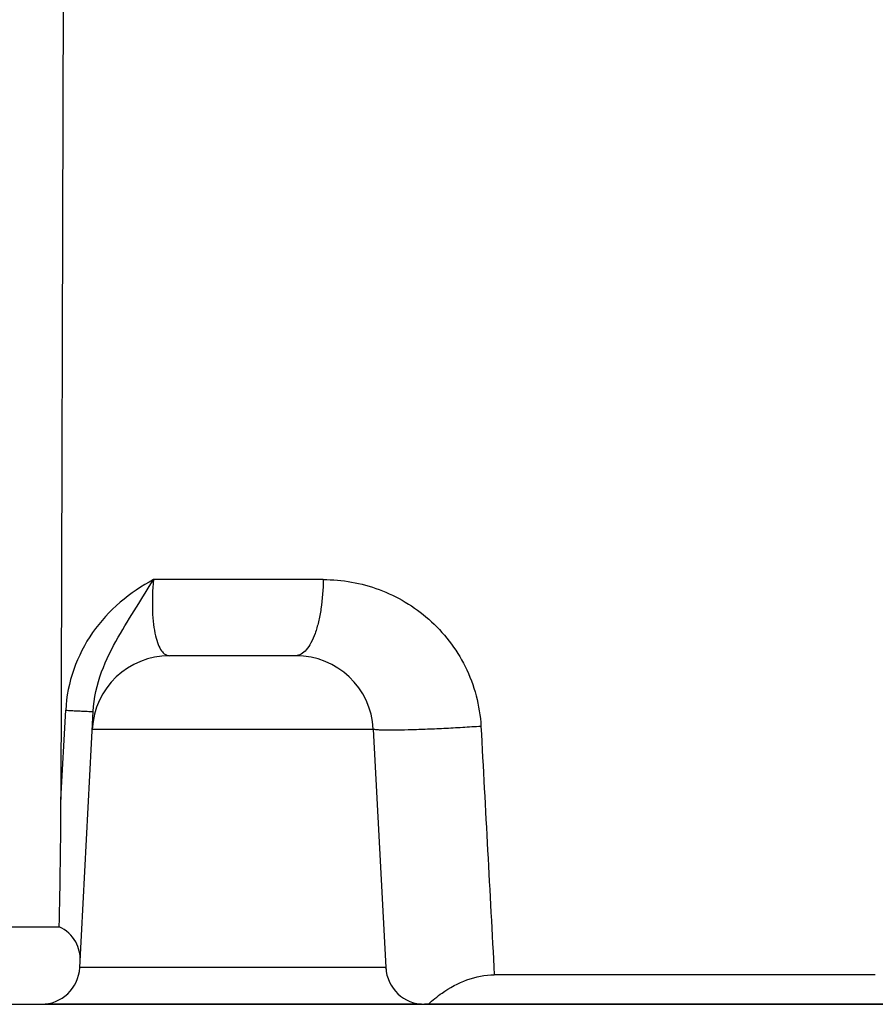
# Paper-space layout '850049186_Y07_100_1' of a CAD drawing. Units: millimetres. Extents: x 0 to 1189, y 0 to 841.
# Drawn here: x 636 to 658, y 487 to 512 of the extents above; entities that cross this region are included whole.
import ezdxf

# ---------------------------------------------------------------- set-up
doc = ezdxf.new("R2010")
doc.units = ezdxf.units.MM
doc.header["$LTSCALE"] = 65.395
doc.layers.get('0').update_dxf_attribs({"linetype": 'CONTINUOUS'})
doc.layers.add('DIMENSION', color=7, linetype='CONTINUOUS')
doc.styles.get("Standard").update_dxf_attribs({"font": 'txt', "width": 0.7})
doc.dimstyles.new('DIMSTYLE_1', dxfattribs={"dimtxt": 3.5, "dimasz": 3.5, "dimexe": 1.5, "dimexo": 1.5, "dimgap": 0.875, "dimtad": 1, "dimdec": 3, "dimtxsty": 'STANDARD', "dimblk": '_FILLED', "dimblk1": '_FILLED', "dimblk2": '_FILLED', "dimcen": 0.09, "dimclrt": 5, "dimadec": 3, "dimazin": 2, "dimtp": 0.3, "dimtm": 0.3, "dimtfac": 1, "dimtdec": 3, "dimtofl": 0, "dimtmove": 0, "dimatfit": 3, "dimldrblk": '_FILLED', "dimfxl": 1, "dimtolj": 1, "dimarcsym": 0})
doc.dimstyles.new('DIMSTYLE_2', dxfattribs={"dimtxt": 3.5, "dimasz": 3.5, "dimexe": 1.5, "dimexo": 1.5, "dimgap": 0.875, "dimtad": 1, "dimdec": 1, "dimtxsty": 'STANDARD', "dimblk": '_FILLED', "dimblk1": '_FILLED', "dimblk2": '_FILLED', "dimcen": 0.09, "dimclrt": 5, "dimadec": 3, "dimazin": 2, "dimtp": 0.5, "dimtm": 0.5, "dimtfac": 1, "dimtdec": 1, "dimtofl": 0, "dimtmove": 0, "dimatfit": 3, "dimldrblk": '_FILLED', "dimfxl": 1, "dimtolj": 1, "dimarcsym": 0})

# ---------------------------------------------------------------- blocks, each defined once
blk = doc.blocks.new('_FILLED')
at = {"color": 0, "linetype": 'BYBLOCK'}
blk.add_solid([(0, 0), (-1, 0.125), (-1, -0.125)], dxfattribs=at)
blk = doc.blocks.new('*D0')
at = {"layer": 'DIMENSION', "color": 2, "linetype": 'CONTINUOUS'}
for p, q in [((630.871, 536.919), (745.715, 536.919)), ((744.215, 536.919), (744.215, 511.919)), ((744.215, 486.919), (744.215, 511.919)), ((659.983, 486.919), (745.715, 486.919))]:
    blk.add_line(p, q, dxfattribs=at)
at = {"layer": 'DIMENSION', "color": 2, "linetype": 'CONTINUOUS', "xscale": 3.5, "yscale": 3.5, "zscale": 3.5}
for p, rotation in [((744.215, 536.919), 90), ((744.215, 486.919), 270)]:
    blk.add_blockref('_FILLED', p, dxfattribs=dict(at, rotation=rotation))
at = {"layer": 'DIMENSION', "color": 5, "linetype": 'CONTINUOUS', "insert": (739.84, 511.919), "char_height": 3.5, "width": 7.875, "attachment_point": 2, "rotation": 90, "line_spacing_factor": 0.9}
blk.add_mtext('50', dxfattribs=at)
blk = doc.blocks.new('*D9')
at = {"layer": 'DIMENSION', "color": 2, "linetype": 'CONTINUOUS'}
for p, q in [((688.143, 621.529), (765.715, 621.529)), ((764.215, 621.529), (764.215, 554.224)), ((764.215, 486.919), (764.215, 554.224)), ((578.086, 486.919), (765.715, 486.919))]:
    blk.add_line(p, q, dxfattribs=at)
at = {"layer": 'DIMENSION', "color": 2, "linetype": 'CONTINUOUS', "xscale": 3.5, "yscale": 3.5, "zscale": 3.5}
for p, rotation in [((764.215, 621.529), 90), ((764.215, 486.919), 270)]:
    blk.add_blockref('_FILLED', p, dxfattribs=dict(at, rotation=rotation))
at = {"layer": 'DIMENSION', "color": 5, "linetype": 'CONTINUOUS', "insert": (759.84, 554.224), "char_height": 3.5, "width": 18, "attachment_point": 2, "rotation": 90, "line_spacing_factor": 0.9}
blk.add_mtext('134,6', dxfattribs=at)

psp = doc.layouts.new('850049186_Y07_100_1')

# ---------------------------------------------------------------- linework, layer by layer
at = {"color": 7, "linetype": 'CONTINUOUS'}
for p, q in [((637.4638, 516.9195), (637.4004, 492.2079)), ((643.4659, 495.9195), (640.2051, 495.9195)), ((637.8852, 487.8671), (638.2316, 494.4757)), ((645.4632, 494.0241), (645.7859, 487.8671)), ((635.7312, 488.9192), (637.3581, 488.9192)), ((645.787, 487.8491), (645.7859, 487.8671)), ((645.7873, 487.8672), (645.7902, 487.8133)), ((658.4194, 487.6828), (648.5843, 487.6828)), ((614.9946, 486.9195), (636.8866, 486.9195)), ((646.7099, 486.9195), (636.9946, 486.9195)), ((693.5436, 486.9195), (646.7845, 486.9195))]:
    psp.add_line(p, q, dxfattribs=at)
at = {"color": 9, "linetype": 'CONTINUOUS'}
for p, q in [((644.1693, 497.8846), (639.7903, 497.8846)), ((637.4004, 492.2079), (637.5221, 494.5106)), ((638.2079, 494.0241), (645.4632, 494.0241)), ((645.7859, 487.8671), (637.8852, 487.8671))]:
    psp.add_line(p, q, dxfattribs=at)
at = {"color": 7, "linetype": 'CONTINUOUS'}
for centre, radius, start, end in [((640.2051, 493.9195), 2, 90, 177), ((643.4659, 493.9195), 2, 3, 90), ((636.8866, 487.9195), 1, 270, 357), ((646.7845, 487.9195), 1, 183, 270)]:
    psp.add_arc(centre, radius, start, end, dxfattribs=at)
at = {"color": 9, "linetype": 'CONTINUOUS'}
for points, knots in [([(639.7903, 497.8846), (639.4855, 497.717), (638.8958, 497.329), (638.1769, 496.5389), (637.684, 495.5799), (637.5398, 494.8684), (637.5221, 494.5106)], [0, 0, 0, 0, 0.2460114, 0.4949702, 0.7466879, 1, 1, 1, 1]), ([(638.2316, 494.4757), (638.2487, 494.8242), (638.407, 495.4994), (638.8518, 496.3812), (639.3427, 497.1514), (639.6444, 497.6485), (639.7903, 497.8846)], [0, 0, 0, 0, 0.2764755, 0.5391726, 0.7801278, 1, 1, 1, 1]), ([(639.7903, 497.8846), (639.7641, 497.6152), (639.7478, 497.2261), (639.7829, 496.7402), (639.831, 496.4485), (639.8988, 496.2188), (639.9828, 496.0526), (640.0837, 495.9454), (640.1677, 495.9195), (640.2051, 495.9195)], [0, 0, 0, 0, 0.3815729, 0.5468889, 0.6862154, 0.7977631, 0.8830991, 0.94719, 1, 1, 1, 1]), ([(644.1693, 497.8846), (644.1677, 497.6323), (644.1419, 497.2639), (644.0543, 496.8008), (643.9693, 496.505), (643.8665, 496.2605), (643.7488, 496.0752), (643.6175, 495.9522), (643.5129, 495.9195), (643.4659, 495.9195)], [0, 0, 0, 0, 0.3426749, 0.4993667, 0.6397029, 0.7600478, 0.858505, 0.936227, 1, 1, 1, 1]), ([(644.1693, 497.8846), (644.6589, 497.8846), (645.6535, 497.7071), (646.9687, 496.9222), (647.9359, 495.6725), (648.2124, 494.6266), (648.241, 494.0939)], [0, 0, 0, 0, 0.240924, 0.4849437, 0.7375453, 1, 1, 1, 1]), ([(637.5221, 494.5106), (637.5715, 494.5081), (637.6666, 494.5032), (637.8026, 494.4962), (637.924, 494.4901), (638.0279, 494.485), (638.1023, 494.4813), (638.151, 494.4791), (638.1792, 494.4776), (638.2005, 494.4772), (638.2176, 494.4752), (638.2248, 494.4772), (638.2315, 494.4747), (638.2316, 494.4757)], [0, 0, 0, 0, 0.2089489, 0.4022239, 0.5748536, 0.7225741, 0.8415334, 0.8893025, 0.9288182, 0.9597824, 0.9820434, 0.9954862, 1, 1, 1, 1]), ([(648.241, 494.0939), (648.0838, 494.0829), (647.7631, 494.0625), (647.2826, 494.0367), (646.8128, 494.0162), (646.3822, 494.0022), (646.0596, 493.9961), (645.8408, 493.9956), (645.711, 493.9972), (645.61, 494.0006), (645.5314, 494.0056), (645.4922, 494.0119), (645.4635, 494.0181), (645.4632, 494.0241)], [0, 0, 0, 0, 0.1698378, 0.3462299, 0.518615, 0.6765879, 0.8106454, 0.8661136, 0.9127419, 0.9498188, 0.9768388, 0.9934573, 1, 1, 1, 1])]:
    psp.add_open_spline(points, degree=3, knots=knots, dxfattribs=at)
psp.add_open_spline([(648.2407, 494.0939), (648.3563, 491.9569), (648.4689, 489.8198), (648.5844, 487.6828)], degree=3, dxfattribs=at)
at = {"color": 7, "linetype": 'CONTINUOUS'}
psp.add_open_spline([(637.3581, 488.9192), (637.3798, 490.0153), (637.3978, 491.1116), (637.4004, 492.2079)], degree=3, dxfattribs=at)
for points, knots in [([(637.8943, 488.04), (637.9031, 488.2067), (637.8218, 488.5786), (637.5331, 488.8392), (637.3581, 488.9192)], [0, 0, 0, 0, 0.4644842, 1, 1, 1, 1]), ([(646.8798, 486.9195), (646.9917, 487.0253), (647.4772, 487.4223), (648.1089, 487.6824), (648.5844, 487.6828)], [0, 0, 0, 0, 0.2446695, 1, 1, 1, 1])]:
    psp.add_open_spline(points, degree=3, knots=knots, dxfattribs=at)

# ---------------------------------------------------------------- dimensions: what is measured, and where the dimension line sits
at = {"layer": 'DIMENSION', "color": 2, "linetype": 'CONTINUOUS'}
for base, p1, p2, dimstyle, picture, middle in [((764.2147, 486.9195), (686.6434, 621.5295), (576.5856, 486.9195), 'DIMSTYLE_2', '*D9', (764.2147, 553.7245)), ((744.2147, 486.9195), (629.3708, 536.9195), (658.483, 486.9195), 'DIMSTYLE_1', '*D0', (744.2147, 511.4195))]:
    dim = psp.add_linear_dim(base=base, p1=p1, p2=p2, angle=270, dimstyle=dimstyle, dxfattribs=at)
    dim.commit()
    dim.dimension.update_dxf_attribs({"geometry": picture, "text_midpoint": middle, "dimtype": 160})

doc.saveas('drawing.dxf')
